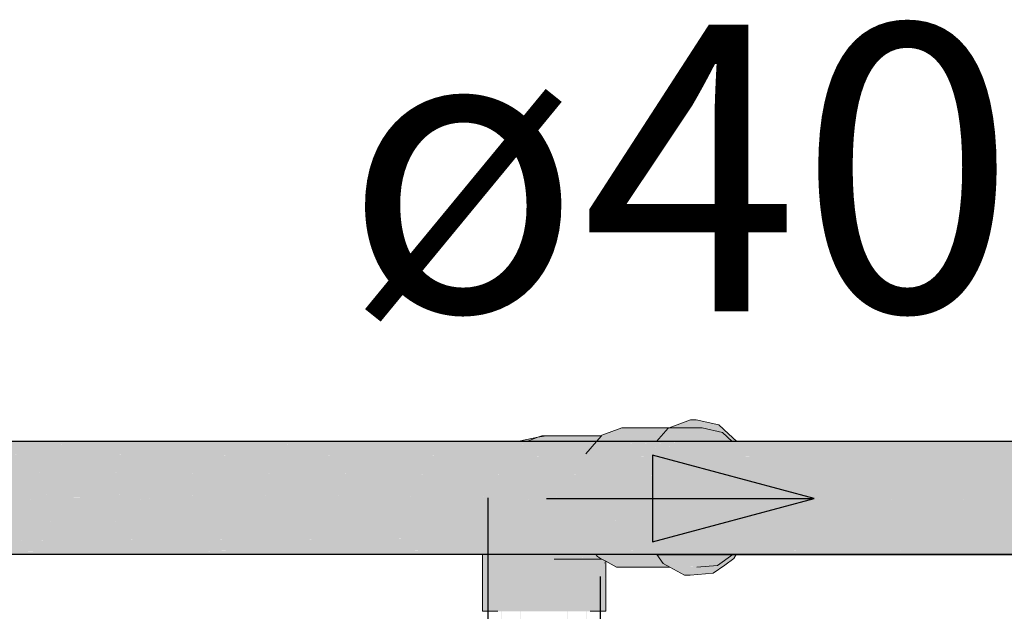
# Model space of a CAD drawing. Units: millimetres. Extents: x 122 to 676, y -3 to 76.
# Drawn here: x 637 to 638, y 31 to 32 of the extents above; entities that cross this region are included whole.
import ezdxf

# ---------------------------------------------------------------- set-up
doc = ezdxf.new("R2010")
doc.units = ezdxf.units.MM
doc.header["$MEASUREMENT"] = 0
for name, color, linetype, lineweight in [('DI-Textos', 7, 'Continuous', 9), ('TQ-Condutos', 3, 'Continuous', 25), ('TQ-Conexões', 74, 'Continuous', 18), ('TQ-Sentido conduto', 92, 'Continuous', 30)]:
    doc.layers.add(name, color=color, linetype=linetype, lineweight=lineweight)
doc.styles.add('Arial', font='arial.ttf')

msp = doc.modelspace()

# ---------------------------------------------------------------- hatches: boundary and pattern name
at = {"layer": 'TQ-Condutos', "linetype": 'Continuous'}
for points in [[(637.68299, 31.28787), (637.67961, 31.28787), (637.62225, 31.28696), (637.57674, 31.28624), (637.62223, 31.28693), (637.57674, 31.28624), (637.62225, 31.28696), (637.67961, 31.28787), (637.62305, 31.28787), (637.57816, 31.28787), (637.52617, 31.28787), (637.51955, 31.28536), (637.52617, 31.28787), (637.51867, 31.28787), (635.79204, 31.28787), (637.5059, 31.28534), (637.51945, 31.28532), (637.57602, 31.28541), (637.62097, 31.28549), (637.68212, 31.28557), (637.68549, 31.28557), (637.68212, 31.28556), (637.62094, 31.28545), (637.576, 31.28539), (637.51945, 31.28532), (637.57587, 31.28524), (637.62086, 31.28536), (637.68216, 31.28553), (637.68553, 31.28554), (637.71272, 31.28559), (637.71266, 31.2856), (637.70716, 31.28684), (637.71266, 31.2856), (637.71272, 31.28559), (637.73482, 31.28563), (639.31979, 31.28775), (639.31979, 31.28787), (637.72485, 31.28787), (637.70256, 31.28787), (637.68299, 31.28787), (637.6797, 31.28779), (637.68299, 31.28787), (637.67967, 31.28782), (637.62183, 31.28647), (637.57604, 31.28543), (637.62184, 31.28649), (637.67967, 31.28782)], [(637.73482, 31.28563), (637.71272, 31.28559), (637.68553, 31.28554), (637.71281, 31.28557), (637.68553, 31.28554), (637.68216, 31.28553), (637.62086, 31.28536), (637.57587, 31.28524), (637.62069, 31.28517), (637.57587, 31.28524), (637.5059, 31.28534), (635.79204, 31.28242), (637.49113, 31.28242), (637.5744, 31.28355), (637.61984, 31.28419), (637.68265, 31.28508), (637.61984, 31.28419), (637.5744, 31.28355), (637.61982, 31.28417), (637.5744, 31.28355), (637.49113, 31.28242), (637.57341, 31.28242), (637.61925, 31.28351), (637.6827, 31.28503), (637.68603, 31.28508), (637.6827, 31.28503), (637.61923, 31.2835), (637.68274, 31.285), (637.61923, 31.2835), (637.57341, 31.28242), (637.61829, 31.28242), (637.68555, 31.28242), (637.57341, 31.28242), (635.87684, 31.28227), (635.87684, 31.28215), (637.56846, 31.27675), (637.69215, 31.27636), (637.68571, 31.28227), (637.69215, 31.27636), (637.69554, 31.27634), (637.68893, 31.28242), (637.69554, 31.27634), (637.69217, 31.27633), (635.87684, 31.27074), (635.87684, 31.27062), (635.87684, 31.27042), (637.69839, 31.27062), (635.87684, 31.27042), (635.87684, 31.27025), (637.70748, 31.26228), (637.71087, 31.26226), (637.70177, 31.27062), (637.71087, 31.26226), (637.70751, 31.26225), (635.87684, 31.25467), (635.87684, 31.25451), (637.71593, 31.25451), (637.71169, 31.25451), (635.87684, 31.25451), (635.87684, 31.2543), (635.87684, 31.25412), (637.70667, 31.24575), (637.70679, 31.2457), (637.70684, 31.24575), (637.70691, 31.2457), (637.70684, 31.24575), (637.70679, 31.2457), (637.70647, 31.24539), (637.72598, 31.24529), (637.72577, 31.24548), (637.71042, 31.2457), (637.70698, 31.24575), (637.71042, 31.2457), (637.72577, 31.24548), (637.72553, 31.2457), (637.72577, 31.24548), (637.72598, 31.24529), (637.72937, 31.24528), (637.73806, 31.24523), (637.73818, 31.24532), (637.73838, 31.24547), (637.74343, 31.24557), (637.7385, 31.24555), (637.72913, 31.2455), (637.72561, 31.2457), (637.72548, 31.24575), (637.71741, 31.25316), (637.72548, 31.24575), (637.72561, 31.2457), (637.72913, 31.2455), (637.72628, 31.2457), (637.72558, 31.24575), (637.72628, 31.2457), (637.72913, 31.2455), (637.72891, 31.2457), (637.72913, 31.2455), (637.7296, 31.2457), (637.72886, 31.24575), (637.7296, 31.2457), (637.72972, 31.24575), (637.72971, 31.2457), (637.72972, 31.24575), (637.7296, 31.2457), (637.72913, 31.2455), (637.7385, 31.24555), (637.74343, 31.24557), (637.74017, 31.2457), (637.73878, 31.2457), (637.7387, 31.2457), (637.73198, 31.2457), (637.7387, 31.2457), (637.72986, 31.24575), (637.7387, 31.2457), (637.73878, 31.2457), (637.73877, 31.24575), (637.73878, 31.2457), (637.73888, 31.24575), (637.74662, 31.25141), (637.73888, 31.24575), (637.75584, 31.25451), (637.75094, 31.25451), (637.71931, 31.25451), (637.85145, 31.25451), (637.82404, 31.26066), (637.85145, 31.25451), (637.75584, 31.25451), (637.73888, 31.24575), (637.73878, 31.2457), (637.74017, 31.2457), (637.74343, 31.24557), (637.7436, 31.2457), (637.74367, 31.24575), (637.74553, 31.24575), (637.74367, 31.24575), (637.7436, 31.2457), (637.74493, 31.2457), (637.7436, 31.2457), (637.74343, 31.24557), (637.74524, 31.2457), (637.74596, 31.24575), (637.74524, 31.2457), (637.74343, 31.24557), (637.76769, 31.2457), (637.74343, 31.24557), (637.73838, 31.24547), (637.73818, 31.24532), (637.73806, 31.24523), (637.74293, 31.24521), (637.74312, 31.24535), (637.79567, 31.2457), (637.77318, 31.2457), (637.79567, 31.2457), (637.77747, 31.24575), (637.85668, 31.25334), (637.77747, 31.24575), (637.79567, 31.2457), (637.74312, 31.24535), (637.74293, 31.24521), (637.8099, 31.2457), (637.79732, 31.2457), (637.80327, 31.24575), (637.79732, 31.2457), (637.8099, 31.2457), (637.80516, 31.24575), (637.88806, 31.24632), (637.80516, 31.24575), (637.8099, 31.2457), (637.74293, 31.24521), (637.8218, 31.2457), (637.81236, 31.2457), (637.8218, 31.2457), (637.81964, 31.24575), (637.88818, 31.24629), (637.81964, 31.24575), (637.8218, 31.2457), (637.74293, 31.24521), (637.89625, 31.24448), (637.83442, 31.2457), (637.82337, 31.2457), (637.83012, 31.24575), (637.82337, 31.2457), (637.83442, 31.2457), (637.83186, 31.24575), (637.88895, 31.24611), (637.83186, 31.24575), (637.83442, 31.2457), (637.89625, 31.24448), (637.89081, 31.2457), (637.84626, 31.2457), (637.89081, 31.2457), (637.84413, 31.24575), (637.88903, 31.2461), (637.84413, 31.24575), (637.89081, 31.2457), (637.89625, 31.24448), (637.91905, 31.24437), (637.90751, 31.2457), (637.89057, 31.24575), (637.90751, 31.2457), (637.91905, 31.24437), (637.90843, 31.2457), (637.908, 31.24575), (637.8895, 31.24599), (637.908, 31.24575), (637.90843, 31.2457), (637.91905, 31.24437), (637.91312, 31.2457), (637.91905, 31.24437), (638.30793, 31.24252), (638.37803, 31.24218), (638.39699, 31.2457), (638.39553, 31.2457), (638.35086, 31.2457), (638.13687, 31.2457), (638.12453, 31.2457), (638.07433, 31.2457), (638.06497, 31.2457), (637.91288, 31.24575), (638.06497, 31.2457), (638.07433, 31.2457), (638.12453, 31.2457), (638.13687, 31.2457), (638.35086, 31.2457), (638.13369, 31.24576), (638.08109, 31.24576), (638.0713, 31.24576), (638.08109, 31.24576), (638.13369, 31.24576), (638.35086, 31.2457), (638.39553, 31.2457), (638.35173, 31.24576), (638.39553, 31.2457), (638.39699, 31.2457), (638.39735, 31.24576), (638.37247, 31.2473), (638.38691, 31.24837), (638.39085, 31.24866), (637.91129, 31.24611), (638.39085, 31.24866), (638.39184, 31.24874), (638.39085, 31.24866), (638.38691, 31.24837), (638.37247, 31.2473), (638.39735, 31.24576), (638.39699, 31.2457), (638.37803, 31.24218), (638.42544, 31.2457), (638.37803, 31.24218), (639.48939, 31.23688), (638.6949, 31.2457), (638.42634, 31.24577), (638.6949, 31.2457), (639.48939, 31.23688), (638.70808, 31.2457), (639.40459, 31.2457), (638.70154, 31.24577), (639.48939, 31.25451), (638.45415, 31.24783), (639.31979, 31.25342), (639.31979, 31.25361), (638.47118, 31.24909), (638.47233, 31.24918), (638.39209, 31.24875), (637.91076, 31.24623), (638.39209, 31.24875), (638.39372, 31.24888), (638.39209, 31.24875), (638.47233, 31.24918), (638.47422, 31.24932), (638.39414, 31.24891), (637.90987, 31.24643), (638.39414, 31.24891), (638.45433, 31.25337), (638.39414, 31.24891), (638.47422, 31.24932), (638.47233, 31.24918), (638.47118, 31.24909), (639.31979, 31.25362), (639.31979, 31.25365), (639.31979, 31.25451), (638.54432, 31.25451), (638.46981, 31.25451), (637.87376, 31.25451), (639.31979, 31.25451), (639.31979, 31.25486), (639.31979, 31.25525), (639.31979, 31.2697), (639.31979, 31.26976), (637.84171, 31.26169), (637.81897, 31.26179), (637.84171, 31.26169), (639.31979, 31.26976), (639.31979, 31.26982), (637.83653, 31.26285), (637.81469, 31.26275), (637.78603, 31.26917), (637.77955, 31.27062), (637.7606, 31.27487), (637.77955, 31.27062), (637.78603, 31.26917), (637.81469, 31.26275), (637.83653, 31.26285), (639.31979, 31.26982), (639.31979, 31.2702), (639.31979, 31.27062), (637.80185, 31.27062), (639.31979, 31.27062), (639.31979, 31.27088), (639.31979, 31.27116), (639.31979, 31.28179), (639.31979, 31.28182), (637.77746, 31.27608), (637.75484, 31.27616), (637.77746, 31.27608), (639.31979, 31.28182), (639.31979, 31.28184), (637.77509, 31.27661), (637.75313, 31.27654), (637.73437, 31.28074), (637.72688, 31.28242), (637.71962, 31.28404), (637.71521, 31.28503), (637.71482, 31.28512), (637.71369, 31.28537), (637.71482, 31.28512), (637.71521, 31.28503), (637.71962, 31.28404), (637.72688, 31.28242), (637.73437, 31.28074), (637.75313, 31.27654), (637.77509, 31.27661), (639.31979, 31.28184), (639.31979, 31.28212), (639.31979, 31.28242), (639.31979, 31.28254), (637.74917, 31.28242), (639.31979, 31.28254), (639.31979, 31.28267), (639.31979, 31.28759), (637.73765, 31.285), (639.31979, 31.2876), (639.31979, 31.28763), (637.73696, 31.28515), (639.31979, 31.28763), (639.31979, 31.28765), (637.73497, 31.2856), (639.31979, 31.28765), (639.31979, 31.28775)], [(637.5059, 31.28534), (635.87684, 31.28774), (635.87684, 31.28256)], [(637.57341, 31.28242), (635.87684, 31.28242), (635.87684, 31.28227)], [(637.69554, 31.27634), (635.87684, 31.28215), (635.87684, 31.27088)], [(637.69217, 31.27633), (635.87684, 31.27088), (635.87684, 31.27074)], [(635.87684, 31.27025), (635.87684, 31.25885), (635.87684, 31.25486), (637.71087, 31.26226), (636.12624, 31.26917)], [(637.70751, 31.26225), (635.87684, 31.25486), (635.87684, 31.25467)], [(637.38368, 31.24575), (637.49684, 31.24638), (635.79204, 31.25451)], [(637.70647, 31.24539), (637.70679, 31.2457), (637.70665, 31.2457), (637.70679, 31.2457), (637.70667, 31.24575), (635.83819, 31.25429), (637.63102, 31.24574), (637.64072, 31.2457)], [(637.38368, 31.24575), (635.87684, 31.25405), (635.87684, 31.24587)], [(637.37374, 31.2457), (635.79204, 31.23688), (637.49684, 31.24555), (637.41496, 31.2457), (637.3996, 31.2457), (637.41496, 31.2457), (637.49287, 31.24556), (637.49684, 31.24555), (637.49673, 31.2457), (637.49584, 31.2457), (637.49287, 31.2457), (637.49584, 31.2457), (637.49673, 31.2457), (637.4967, 31.24574), (637.49287, 31.24574), (637.47356, 31.24574), (637.45669, 31.24574), (637.47356, 31.24574), (637.49287, 31.24574), (637.44655, 31.24574), (637.38881, 31.24574), (637.39227, 31.24574), (637.39698, 31.24573), (637.39227, 31.24574), (637.38849, 31.24574), (637.39227, 31.24574), (637.38881, 31.24574), (637.44655, 31.24574), (637.49287, 31.24574), (637.38368, 31.24575), (637.38205, 31.24574), (637.38089, 31.24574), (637.38205, 31.24574), (637.38368, 31.24575), (635.79204, 31.24588), (637.20904, 31.24575), (635.79204, 31.24575), (637.30132, 31.24574), (635.79204, 31.24575), (637.12775, 31.24573), (635.83819, 31.2457), (637.3792, 31.24573), (635.87684, 31.2457), (636.9951, 31.2457), (635.87684, 31.2457), (635.87684, 31.24561), (635.87684, 31.23736)], [(637.52722, 31.20353), (637.5371, 31.20353), (637.57757, 31.20353), (637.58118, 31.20353), (637.58516, 31.20353), (637.62318, 31.20353), (637.68018, 31.20353), (637.6825, 31.20353), (637.68508, 31.20353), (637.78189, 31.20353), (637.79983, 31.20486), (637.78189, 31.20353), (637.85682, 31.20353), (639.48939, 31.20353), (637.88863, 31.20589), (639.40276, 31.20885), (637.89713, 31.20652), (637.82063, 31.2064), (637.68402, 31.20619), (637.81518, 31.206), (637.68876, 31.20618), (637.68402, 31.20619), (637.68387, 31.20619), (637.62247, 31.20454), (637.68402, 31.20619), (637.62123, 31.20628), (637.58516, 31.20634), (637.58118, 31.20634), (637.57578, 31.20606), (637.58118, 31.20634), (637.57571, 31.20616), (637.53591, 31.20398), (637.57571, 31.20616), (637.58118, 31.20634), (637.58516, 31.20635), (637.62115, 31.2064), (637.62053, 31.20728), (637.62115, 31.2064), (637.58118, 31.20634), (637.62118, 31.20635), (637.58118, 31.20634), (637.62123, 31.20628), (637.68388, 31.20619), (637.68402, 31.20619), (637.68878, 31.2062), (637.82063, 31.2064), (637.82288, 31.20657), (637.82063, 31.2064), (637.89713, 31.20652), (639.40272, 31.20886), (637.90069, 31.20678), (637.82436, 31.20668), (637.90069, 31.20678), (639.40241, 31.20898), (637.93029, 31.20898), (637.84329, 31.20808), (637.68919, 31.20649), (637.68428, 31.20649), (637.68412, 31.20637), (637.68428, 31.20649), (637.68419, 31.20649), (637.68435, 31.20653), (637.68774, 31.20898), (637.68562, 31.20898), (637.61932, 31.20898), (637.68562, 31.20898), (637.68774, 31.20898), (637.69014, 31.21071), (637.68774, 31.20898), (637.68435, 31.20653), (637.68428, 31.20649), (637.68919, 31.20649), (637.84329, 31.20808), (637.93029, 31.20898), (637.8554, 31.20898), (637.69264, 31.20898), (637.8554, 31.20898), (637.89949, 31.21225), (637.8554, 31.20898), (637.93029, 31.20898), (639.40908, 31.20898), (639.41032, 31.20912), (639.41121, 31.20923), (637.99461, 31.21375), (637.92285, 31.21398), (637.99461, 31.21375), (639.39026, 31.22031), (639.38967, 31.22044), (638.02202, 31.21578), (637.94358, 31.21551), (637.70056, 31.21469), (637.69569, 31.2147), (637.70056, 31.21469), (637.94358, 31.21551), (637.94425, 31.21556), (637.94358, 31.21551), (638.02202, 31.21578), (639.38967, 31.22044), (639.38965, 31.22044), (638.0229, 31.21585), (637.94451, 31.21558), (638.0229, 31.21585), (639.38965, 31.22044), (639.38948, 31.22048), (639.38832, 31.22072), (638.03052, 31.21641), (637.95029, 31.21601), (637.70067, 31.21476), (637.95029, 31.21601), (638.03052, 31.21641), (637.95255, 31.21618), (638.03052, 31.21641), (639.40491, 31.22078), (638.08938, 31.22078), (639.12141, 31.22078), (639.38807, 31.22078), (639.38635, 31.22114), (639.12851, 31.22107), (639.40408, 31.22115), (639.15648, 31.22223), (638.16706, 31.22654), (639.31858, 31.23555), (639.31699, 31.23589), (639.31858, 31.23555), (639.37001, 31.23632), (639.31616, 31.23606), (639.3161, 31.23607), (638.22571, 31.23089), (638.09646, 31.22685), (638.07704, 31.22541), (638.01459, 31.22078), (637.99749, 31.21951), (638.01459, 31.22078), (638.07704, 31.22541), (638.09646, 31.22685), (637.70902, 31.22078), (637.70159, 31.21543), (637.70902, 31.22078), (637.69667, 31.21541), (637.69629, 31.21513), (637.69575, 31.21475), (637.69629, 31.21513), (637.69667, 31.21541), (637.70902, 31.22078), (638.09646, 31.22685), (638.22571, 31.23089), (639.3161, 31.23607), (639.31607, 31.23608), (639.36984, 31.2364), (639.31578, 31.23614), (638.22782, 31.23104), (638.14589, 31.23051), (638.22782, 31.23104), (638.14767, 31.23064), (637.71971, 31.22849), (637.70412, 31.22078), (637.70113, 31.21862), (637.70412, 31.22078), (637.68929, 31.21539), (637.58118, 31.21507), (637.68891, 31.21472), (637.61804, 31.2108), (637.58516, 31.20898), (637.61804, 31.2108), (637.68891, 31.21472), (637.61509, 31.21496), (637.58516, 31.21506), (637.58118, 31.21507), (637.58516, 31.21508), (637.68929, 31.21539), (637.70412, 31.22078), (637.71971, 31.22849), (637.71167, 31.22622), (637.69237, 31.22078), (637.58516, 31.22078), (637.69237, 31.22078), (637.71167, 31.22622), (637.71971, 31.22849), (637.71485, 31.22851), (637.71971, 31.22849), (638.14767, 31.23064), (638.22782, 31.23104), (638.14814, 31.23067), (638.22782, 31.23104), (639.31578, 31.23614), (639.31563, 31.23617), (639.31979, 31.23619), (639.31979, 31.23688), (639.31246, 31.23685), (638.23763, 31.23177), (638.15641, 31.23129), (637.72, 31.22869), (638.15641, 31.23129), (638.23763, 31.23177), (638.15857, 31.23145), (638.23763, 31.23177), (639.31979, 31.23688), (638.30657, 31.23688), (639.04428, 31.23688), (639.31229, 31.23688), (639.31979, 31.23688), (639.31979, 31.23767), (639.30863, 31.23766), (639.05841, 31.23747), (639.31979, 31.23767), (639.08919, 31.23874), (638.37623, 31.24205), (638.23191, 31.23688), (638.217, 31.23578), (638.23191, 31.23688), (637.72135, 31.22966), (637.71507, 31.22867), (637.72135, 31.22966), (638.23191, 31.23688), (638.37623, 31.24205), (639.08919, 31.23874), (639.30834, 31.23772), (639.31979, 31.23767), (639.31979, 31.23769), (639.30824, 31.23775), (639.08955, 31.23876), (639.31979, 31.23769), (639.0903, 31.23879), (638.37803, 31.24218), (638.30766, 31.2425), (637.59008, 31.2457), (637.58118, 31.24574), (637.58974, 31.2457), (638.30601, 31.24238), (638.29257, 31.24138), (638.30601, 31.24238), (637.74262, 31.24499), (637.73137, 31.23688), (637.74262, 31.24499), (637.73587, 31.24366), (637.72647, 31.23688), (637.72438, 31.23538), (637.71642, 31.22964), (637.71613, 31.22943), (637.71642, 31.22964), (637.72438, 31.23538), (637.72647, 31.23688), (637.73587, 31.24366), (637.7016, 31.23688), (637.69741, 31.22956), (637.58118, 31.22909), (637.69685, 31.22859), (637.58516, 31.22907), (637.58118, 31.22909), (637.58516, 31.22911), (637.69741, 31.22956), (637.7016, 31.23688), (637.58516, 31.23688), (637.7016, 31.23688), (637.73587, 31.24366), (637.74262, 31.24499), (637.73775, 31.24501), (637.70634, 31.24516), (637.58516, 31.24572), (637.58118, 31.24574), (637.58118, 31.23688), (637.57892, 31.24574), (637.5339, 31.24574), (637.49684, 31.23688), (637.53372, 31.2457), (637.5339, 31.24574), (637.52535, 31.2457), (637.49684, 31.2457), (637.49673, 31.2457), (637.49684, 31.24555), (637.49287, 31.24553), (637.49287, 31.23688), (637.49287, 31.24553), (635.87684, 31.23731), (635.87684, 31.23709), (635.87684, 31.23688), (635.87684, 31.23651), (637.49287, 31.22947), (637.49684, 31.22946), (637.49287, 31.22944), (636.12092, 31.22245), (635.87684, 31.22121), (635.87684, 31.22117), (636.12411, 31.22232), (637.49287, 31.22868), (637.49684, 31.2287), (637.49287, 31.22868), (636.12411, 31.22232), (635.87684, 31.22117), (635.87684, 31.22078), (636.16141, 31.22078), (637.49287, 31.22078), (637.49684, 31.22078), (637.58118, 31.22078), (637.56537, 31.22078), (637.56606, 31.2198), (637.56537, 31.22078), (637.49684, 31.22078), (637.49287, 31.22078), (635.87684, 31.22078), (635.87684, 31.22051), (637.49287, 31.21535), (637.49684, 31.21534), (637.56938, 31.21511), (637.49684, 31.21534), (637.49684, 31.21478), (637.56944, 31.21503), (637.56998, 31.21426), (637.56944, 31.21503), (637.49684, 31.21478), (637.49684, 31.20898), (637.57371, 31.20898), (637.58118, 31.20898), (637.57371, 31.20898), (637.52272, 31.20898), (637.52692, 31.20739), (637.52698, 31.20737), (637.52865, 31.20673), (637.57387, 31.20876), (637.52865, 31.20673), (637.52868, 31.20672), (637.57393, 31.20867), (637.52868, 31.20672), (637.52948, 31.20642), (637.52989, 31.20627), (637.57557, 31.20635), (637.52989, 31.20626), (637.57558, 31.20633), (637.52989, 31.20626), (637.53378, 31.20479), (637.53385, 31.20477), (637.53587, 31.204), (637.53385, 31.20477), (637.53378, 31.20479), (637.52989, 31.20626), (637.52221, 31.20625), (637.52546, 31.20449), (637.52221, 31.20625), (637.52989, 31.20627), (637.52948, 31.20642), (637.52868, 31.20672), (637.52865, 31.20673), (637.52698, 31.20737), (637.52188, 31.20643), (637.52698, 31.20737), (637.52692, 31.20739), (637.52272, 31.20898), (637.52051, 31.20717), (637.52272, 31.20898), (637.51718, 31.20898), (637.49684, 31.20898), (637.49684, 31.21478), (637.49684, 31.21534), (637.49287, 31.21532), (635.87056, 31.20925), (637.49287, 31.21477), (635.87285, 31.20898), (637.49287, 31.20898), (635.87684, 31.20898), (635.87684, 31.20885), (637.49287, 31.20647), (637.49684, 31.20647), (637.49287, 31.20646), (635.87684, 31.20366), (637.49287, 31.2062), (637.49684, 31.20621), (637.49287, 31.2062), (635.87684, 31.20365), (635.87684, 31.20353), (637.49287, 31.20353), (637.49684, 31.20353)], [(637.20904, 31.24575), (635.87684, 31.24587), (635.87684, 31.24575)], [(637.52427, 31.24574), (637.49684, 31.24574), (637.53374, 31.24574), (637.5339, 31.24574), (637.53096, 31.24574), (637.5309, 31.24574), (637.53096, 31.24574), (637.53388, 31.24574), (637.53375, 31.24574), (637.50091, 31.24574), (637.53375, 31.24574), (637.49684, 31.24638), (637.49287, 31.24636), (637.38368, 31.24575), (637.49287, 31.24575), (637.49684, 31.24575), (637.49999, 31.24574), (637.5249, 31.24574), (637.49999, 31.24574), (637.49684, 31.24574)], [(637.49676, 31.24574), (637.49684, 31.24574), (637.49287, 31.24575), (637.49321, 31.24574), (637.49287, 31.24574), (637.49502, 31.24574), (637.49287, 31.24574), (637.49486, 31.24574), (637.49287, 31.24574), (637.4967, 31.24574), (637.49684, 31.24574)], [(637.49684, 31.2457), (637.52535, 31.2457), (637.53374, 31.24574), (637.49684, 31.24574), (637.4967, 31.24574)], [(637.49673, 31.2457), (637.49684, 31.2457), (637.4967, 31.24574)], [(637.5339, 31.24574), (637.58118, 31.24598), (637.49684, 31.24638)], [(637.49684, 31.24575), (637.49684, 23.41534), (637.49688, 23.41534)], [(637.49869, 31.24574), (637.49688, 23.41534), (637.49869, 23.41534), (637.49887, 23.41534)], [(637.4994, 23.41534), (637.50054, 23.41534), (637.50528, 23.41534), (637.5075, 23.41534), (637.5075, 23.43649), (637.50752, 23.41534), (637.50755, 23.41534), (637.50753, 23.43679), (637.50756, 23.41534), (637.5078, 23.41534), (637.50987, 23.41534), (637.50992, 23.41534), (637.51243, 23.41534), (637.51402, 23.41534), (637.51469, 23.41534), (637.52176, 23.41534), (637.51054, 23.46543), (637.50997, 23.45998), (637.51054, 23.46543), (637.52176, 23.41534), (637.52176, 23.57232), (637.52189, 23.41534), (637.52213, 23.41534), (637.5218, 23.57265), (637.52213, 23.41534), (637.52248, 23.57917), (637.52213, 23.41534), (637.53247, 23.41534), (637.53313, 23.41534), (637.53442, 23.41534), (637.53447, 23.41534), (637.52443, 23.59774), (637.53447, 23.41534), (637.52459, 23.59921), (637.53447, 23.41534), (637.53602, 23.41534), (637.53736, 23.41534), (637.53749, 23.41534), (637.53751, 23.41534), (637.53091, 23.65941), (637.53081, 23.6585), (637.53091, 23.65941), (637.52501, 23.86992), (637.53026, 23.65321), (637.52916, 23.69843), (637.52501, 23.86992), (637.53091, 23.65941), (637.52528, 23.8673), (637.52326, 23.94187), (637.52315, 23.88763), (637.52261, 23.63607), (637.52176, 23.62806), (637.52261, 23.63607), (637.52176, 31.24574), (637.50795, 23.49666), (637.50785, 23.43979), (637.50795, 23.49666), (637.5075, 31.24574), (637.49887, 23.41027), (637.5075, 23.4924)], [(637.52528, 23.8673), (637.53751, 23.41534), (637.53901, 23.41534), (637.53901, 23.73657), (637.53922, 23.41534), (637.53938, 23.41534), (637.54005, 23.72669), (637.53977, 23.74385), (637.53904, 23.73687), (637.53904, 23.73627), (637.53901, 23.79211), (637.53904, 23.73687), (637.53977, 23.74385), (637.54005, 23.72669), (637.54009, 23.74685), (637.54016, 23.78113), (637.53901, 31.24574), (637.52326, 23.94187)], [(637.58118, 31.23688), (637.58118, 31.2457), (637.58118, 31.24574), (637.57941, 31.24574), (637.58118, 31.24574), (637.57907, 31.24574), (637.57897, 31.24574), (637.57933, 31.24574), (637.57896, 31.24574), (637.57544, 31.24574), (637.57897, 31.24574), (637.58118, 31.24575), (637.5813, 31.24575), (637.58516, 31.24575), (637.58858, 31.24574), (637.58516, 31.24574), (637.58866, 31.24574), (637.5915, 31.24574), (637.6159, 31.24574), (637.62174, 31.24574), (637.6159, 31.24574), (637.5915, 31.24574), (637.58866, 31.24574), (637.58516, 31.24574), (637.63325, 31.24573), (637.6311, 31.24574), (637.63102, 31.24574), (637.63017, 31.24575), (637.58516, 31.24596), (637.58118, 31.24598), (637.5344, 31.24574), (637.57443, 31.24574), (637.5344, 31.24574), (637.53396, 31.24574), (637.54254, 31.24574), (637.55411, 31.24574), (637.55475, 31.24574), (637.57607, 31.24574), (637.55475, 31.24574), (637.55411, 31.24574), (637.54254, 31.24574), (637.53396, 31.24574), (637.5339, 31.24574), (637.53901, 31.24574), (637.57892, 31.24574), (637.57893, 31.2457)], [(637.54016, 23.78113), (637.54021, 23.80354), (637.53901, 31.24574), (637.54016, 23.80305)], [(637.57274, 23.41534), (637.57362, 23.41534), (637.57079, 23.48984), (637.57052, 31.24574), (637.55693, 23.62169), (637.56071, 23.52992), (637.55693, 23.62169), (637.55626, 31.24574), (637.54016, 23.78113), (637.54317, 23.69698), (637.54016, 23.78113), (637.54005, 23.72669), (637.55179, 23.41534), (637.5522, 23.41534), (637.54282, 23.70024), (637.5522, 23.41534), (637.55316, 23.41534), (637.55322, 23.41534), (637.55626, 23.41534), (637.55635, 23.41534), (637.55626, 23.57232), (637.55626, 23.62806), (637.55626, 23.57232), (637.55636, 23.41534), (637.55628, 23.57205), (637.55636, 23.41534), (637.55656, 23.41534), (637.55683, 23.56687), (637.55656, 23.41534), (637.56445, 23.41534), (637.56543, 23.41534), (637.56635, 23.41534), (637.57052, 23.41534), (637.57052, 23.43649), (637.57052, 23.4924), (637.57052, 23.43649), (637.57055, 23.41534), (637.57054, 23.4363), (637.57055, 23.41534), (637.57071, 23.41534), (637.57175, 23.41534), (637.57186, 23.41534), (637.57274, 23.41534), (637.57073, 23.43451)], [(637.57933, 31.24574), (637.57079, 23.48984), (637.57933, 23.40855)], [(637.57907, 31.24574), (637.58118, 31.24574), (637.57897, 31.24574)], [(637.57933, 31.24574), (637.57933, 23.41534), (637.57937, 23.41534)], [(637.58127, 31.24574), (637.58118, 31.24574), (637.58516, 31.24574), (637.58207, 31.24574), (637.58184, 31.24574)], [(638.37803, 31.24218), (637.64072, 31.2457), (637.63325, 31.24573), (637.58118, 31.24574), (637.59008, 31.2457)], [(637.58184, 31.24574), (637.58207, 31.24574), (637.58516, 31.24574), (637.58156, 31.24574), (637.58129, 31.24574)], [(637.58156, 31.24574), (637.58516, 31.24574), (637.5813, 31.24575)], [(637.49684, 31.22946), (635.87684, 31.23651), (635.87684, 31.23572), (635.87684, 31.22121)], [(637.49684, 31.21534), (635.87684, 31.22051), (635.87684, 31.21827), (635.87684, 31.2093)], [(637.49287, 31.21532), (635.87684, 31.2093), (635.87684, 31.20927)], [(637.49287, 31.21477), (635.87684, 31.20927), (635.87684, 31.20899)], [(637.49684, 31.20647), (635.87684, 31.20885), (635.87684, 31.20556), (635.87684, 31.20368)], [(637.62591, 31.20353), (637.62327, 31.2034), (637.68, 31.2034), (637.68242, 31.2034), (637.6849, 31.2034), (637.78013, 31.2034), (637.85506, 31.2034), (639.48782, 31.20339), (639.42604, 31.20353), (637.85682, 31.20353), (637.78453, 31.20353), (637.78189, 31.20353), (637.69262, 31.20353), (637.68984, 31.20353), (637.68508, 31.20353), (637.68268, 31.20353), (637.6825, 31.20353), (637.68018, 31.20353)], [(637.68419, 31.20649), (637.68428, 31.20649), (637.68435, 31.20653)], [(637.58117, 31.19844), (637.57937, 23.41534), (637.58118, 23.41534)], [(637.58118, 23.41534), (637.58118, 31.18683), (637.58117, 31.18683)]]:
    msp.add_hatch(color=73, dxfattribs=at).paths.add_polyline_path(points)
at = {"layer": 'TQ-Conexões', "linetype": 'Continuous'}
for points in [[(637.62852, 31.29413), (637.59703, 31.29807), (637.58215, 31.29243), (637.62703, 31.29243)], [(637.63196, 31.29807), (637.59703, 31.29807), (637.62368, 31.29474), (637.62852, 31.29413), (637.64211, 31.29243), (637.63813, 31.28787), (637.64376, 31.28787), (637.63813, 31.28787), (637.63014, 31.27872), (637.65893, 31.24574), (637.65737, 31.28787), (637.65893, 31.24574), (637.68514, 31.2828), (637.67037, 31.28787), (637.67961, 31.28787), (637.67221, 31.29466), (637.657, 31.29807), (637.63248, 31.29807), (637.62956, 31.29533), (637.6317, 31.29778)], [(637.63672, 31.29807), (637.64023, 31.28787), (637.65313, 31.28787), (637.65275, 31.29807), (637.65253, 31.30406), (637.64829, 31.30406), (637.63248, 31.29807), (637.63652, 31.29807), (637.63248, 31.29807), (637.6317, 31.29778), (637.62305, 31.28787), (637.6258, 31.28787), (637.62729, 31.28787), (637.63595, 31.29778), (637.62729, 31.28787), (637.63952, 31.28787), (637.64023, 31.28787)], [(637.63248, 31.29807), (637.63196, 31.29807), (637.6317, 31.29778)], [(637.6689, 31.29807), (637.66949, 31.30027), (637.65253, 31.30406), (637.65272, 31.29903), (637.65275, 31.29807), (637.657, 31.29807), (637.66821, 31.29556)], [(637.68283, 31.28787), (637.68299, 31.28787), (637.67668, 31.29366), (637.66949, 31.30027), (637.66882, 31.29778), (637.67485, 31.29407), (637.66882, 31.29778), (637.66821, 31.29556), (637.67221, 31.29466), (637.67961, 31.28787), (637.68022, 31.28787)], [(637.52617, 31.28787), (637.53436, 31.29097), (637.52125, 31.28838), (637.52125, 31.28787)], [(637.53729, 31.29208), (637.53436, 31.29097), (637.52617, 31.28787), (637.5741, 31.28787), (637.57622, 31.28787), (637.57677, 31.28787), (637.53904, 31.2919)], [(637.52687, 31.28787), (637.53901, 31.29189), (637.53436, 31.29097)], [(637.57816, 31.28787), (637.58184, 31.29208), (637.53729, 31.29208), (637.57677, 31.28787)], [(637.58215, 31.29243), (637.58184, 31.29208), (637.57816, 31.28787), (637.57018, 31.27872), (637.63014, 31.27872), (637.59708, 31.28787), (637.59813, 31.28787), (637.62305, 31.28787), (637.62673, 31.29208), (637.58338, 31.29208), (637.62673, 31.29208), (637.6268, 31.29217), (637.62703, 31.29243)], [(637.63172, 31.28787), (637.64181, 31.29208), (637.62673, 31.29208)], [(637.64181, 31.29208), (637.63172, 31.28787), (637.63813, 31.28787)], [(637.62729, 31.28787), (637.6226, 31.2825), (637.65469, 31.24574)], [(637.58516, 31.19834), (637.59318, 31.19399), (637.63307, 31.19399), (637.63039, 31.19545), (637.65314, 31.19399), (637.62924, 31.19607), (637.62906, 31.19617), (637.65314, 31.19399), (637.66852, 31.19513), (637.66696, 31.2034), (637.65421, 31.20353), (637.65419, 31.2034), (637.65893, 31.24574), (637.63949, 31.2034), (637.63938, 31.20353), (637.63753, 31.20353), (637.63664, 31.20353), (637.63078, 31.20353), (637.63762, 31.2034), (637.63138, 31.2034), (637.62327, 31.2034), (637.62318, 31.20353), (637.60237, 31.20353), (637.6011, 31.2034), (637.6244, 31.2018), (637.63876, 31.2018), (637.62453, 31.20162), (637.61914, 31.20155), (637.62796, 31.19677), (637.58516, 31.20113), (637.62806, 31.19662), (637.62826, 31.1966), (637.59671, 31.19992), (637.58767, 31.19992), (637.58516, 31.19992), (637.58767, 31.19992), (637.58516, 31.20014), (637.58767, 31.19992), (637.59671, 31.19992), (637.58516, 31.20113), (637.62796, 31.19677), (637.61914, 31.20155), (637.62453, 31.20162), (637.62445, 31.20174), (637.61885, 31.20171), (637.62445, 31.20174), (637.6244, 31.2018), (637.61869, 31.2018), (637.58516, 31.20156), (637.61869, 31.2018), (637.58516, 31.2018), (637.6244, 31.2018), (637.6011, 31.2034), (637.60237, 31.20353), (637.60089, 31.20353), (637.58516, 31.20353), (637.58516, 31.2034), (637.58516, 31.20353), (637.58177, 31.20353), (637.58172, 31.20353), (637.58173, 31.2034), (637.58118, 31.2018), (637.58118, 31.20155), (637.58118, 31.2018), (637.58173, 31.2034), (637.58172, 31.20353), (637.58118, 31.20353), (637.58118, 31.2034), (637.58118, 31.20353), (637.57912, 31.20353), (637.57899, 31.20353), (637.5791, 31.2034), (637.57899, 31.20353), (637.57757, 31.20353), (637.57766, 31.2034), (637.57879, 31.2018), (637.58118, 31.2005), (637.58226, 31.19992)], [(637.49287, 31.16095), (637.49488, 31.16095), (637.49587, 31.20353), (637.49488, 31.20353), (637.49388, 31.20353), (637.49287, 31.20353)], [(637.49587, 31.20353), (637.49488, 31.16095), (637.49684, 31.16095), (637.50453, 31.16095), (637.52014, 31.16095), (637.52014, 31.20353), (637.51237, 31.20353), (637.50453, 31.20353), (637.5007, 31.20353), (637.49973, 31.20353), (637.49684, 31.17818), (637.49973, 31.20353), (637.49684, 31.20353)], [(637.58516, 31.16095), (637.58516, 31.17208), (637.58459, 31.18554), (637.58423, 31.19399), (637.58447, 31.18558), (637.58423, 31.19399), (637.58423, 31.19411), (637.58404, 31.19895), (637.58394, 31.19452), (637.58404, 31.19895), (637.58321, 31.1994), (637.58314, 31.19944), (637.58383, 31.19467), (637.58392, 31.19399), (637.58427, 31.18566), (637.58484, 31.17225), (637.58427, 31.18566), (637.58392, 31.19399), (637.58373, 31.18586), (637.58392, 31.19399), (637.58383, 31.19468), (637.58314, 31.19944), (637.58318, 31.19559), (637.5832, 31.19399), (637.58318, 31.19559), (637.58314, 31.19944), (637.58314, 31.19565), (637.58314, 31.19944), (637.58226, 31.19992), (637.58208, 31.19992), (637.58283, 31.19609), (637.58208, 31.19992), (637.58274, 31.19622), (637.58314, 31.19399), (637.58325, 31.18604), (637.58343, 31.17302), (637.58329, 31.18603), (637.58343, 31.17302), (637.58325, 31.18604), (637.58314, 31.19399), (637.58314, 31.18609), (637.58314, 31.19399), (637.58274, 31.19622), (637.58208, 31.19992), (637.5822, 31.19699), (637.58208, 31.19992), (637.58216, 31.19704), (637.58231, 31.19399), (637.58216, 31.19704), (637.58208, 31.19992), (637.58118, 31.19992), (637.58202, 31.19724), (637.58224, 31.19399), (637.58262, 31.18628), (637.58224, 31.19399), (637.58257, 31.1863), (637.58314, 31.17317), (637.58257, 31.1863), (637.58224, 31.19399), (637.58245, 31.18635), (637.58224, 31.19399), (637.58202, 31.19724), (637.58118, 31.19992), (637.5812, 31.1984), (637.58141, 31.19809), (637.58194, 31.19399), (637.58141, 31.19809), (637.5812, 31.1984), (637.58118, 31.19992), (637.58118, 31.19843), (637.58125, 31.19399), (637.58177, 31.1866), (637.58226, 31.18642), (637.58177, 31.1866), (637.5828, 31.17336), (637.58177, 31.1866), (637.58125, 31.19399), (637.58118, 31.19843), (637.58118, 31.19992), (637.58012, 31.19992), (637.57793, 31.19992), (637.58118, 31.19399), (637.58133, 31.18677), (637.58118, 31.19399), (637.58129, 31.18679), (637.58148, 31.17407), (637.58129, 31.18679), (637.58118, 31.19399), (637.58118, 31.18683), (637.58118, 31.19399), (637.57793, 31.19992), (637.57868, 31.19399), (637.57793, 31.19992), (637.57725, 31.19399), (637.57842, 31.19399), (637.5795, 31.18746), (637.57842, 31.19399), (637.57932, 31.18753), (637.58118, 31.17424), (637.57932, 31.18753), (637.57842, 31.19399), (637.57725, 31.19399), (637.57812, 31.18799), (637.57895, 31.18767), (637.58002, 31.17487), (637.57895, 31.18767), (637.57812, 31.18799), (637.57725, 31.19399), (637.57663, 31.18855), (637.57793, 31.19992), (637.57702, 31.19992), (637.57349, 31.19992), (637.57602, 31.18879), (637.5762, 31.18872), (637.57602, 31.18879), (637.57536, 31.17739), (637.57602, 31.18879), (637.57349, 31.19992), (637.56506, 31.19992), (637.57349, 31.18974), (637.5742, 31.18947), (637.57349, 31.18974), (637.575, 31.17759), (637.57349, 31.18974), (637.56506, 31.19992), (637.5667, 31.19231), (637.56827, 31.19172), (637.5667, 31.19231), (637.57349, 31.17841), (637.5667, 31.19231), (637.56506, 31.19992), (637.56386, 31.19339), (637.56921, 31.18074), (637.56386, 31.19339), (637.56506, 31.19992), (637.56426, 31.2034), (637.55788, 31.2034), (637.55788, 31.20353), (637.54849, 31.20353), (637.54846, 31.2034), (637.55788, 31.19992), (637.54846, 31.2034), (637.54843, 31.20353), (637.547, 31.20353), (637.54604, 31.20353), (637.54702, 31.2034), (637.54604, 31.20353), (637.53901, 31.20353), (637.54606, 31.2034), (637.54768, 31.19992), (637.55788, 31.19566), (637.55923, 31.19515), (637.55788, 31.19566), (637.56222, 31.18453), (637.55788, 31.19566), (637.54768, 31.19992), (637.54812, 31.19936), (637.54768, 31.19992), (637.5478, 31.19948), (637.55788, 31.18689), (637.5478, 31.19948), (637.54768, 31.19992), (637.54606, 31.2034), (637.53901, 31.20353), (637.5385, 31.20353), (637.5371, 31.20353), (637.53901, 31.2034), (637.54664, 31.19992), (637.5476, 31.19955), (637.54997, 31.19118), (637.5476, 31.19955), (637.54664, 31.19992), (637.53901, 31.2034), (637.5371, 31.20353), (637.53542, 31.20353), (637.53744, 31.2034), (637.53901, 31.20281), (637.53744, 31.2034), (637.53542, 31.20353), (637.53554, 31.2034), (637.53542, 31.20353), (637.53428, 31.20353), (637.53408, 31.20353), (637.53174, 31.20353), (637.53427, 31.2034), (637.53901, 31.19992), (637.53427, 31.2034), (637.53174, 31.20353), (637.53182, 31.2034), (637.53174, 31.20353), (637.52962, 31.20353), (637.52954, 31.20353), (637.52911, 31.20353), (637.52959, 31.2034), (637.53388, 31.19992), (637.53901, 31.19713), (637.53388, 31.19992), (637.52959, 31.2034), (637.52911, 31.20353), (637.52908, 31.20353), (637.52914, 31.2034), (637.52889, 31.20353), (637.52813, 31.20353), (637.52895, 31.2034), (637.52936, 31.20237), (637.52895, 31.2034), (637.52813, 31.20353), (637.52799, 31.20353), (637.52815, 31.2034), (637.52799, 31.20353), (637.52759, 31.20353), (637.52774, 31.2034), (637.52759, 31.20353), (637.5275, 31.20353), (637.52722, 31.20353), (637.52745, 31.2034), (637.52823, 31.20298), (637.52745, 31.2034), (637.52722, 31.20353), (637.52461, 31.20353), (637.52476, 31.2034), (637.52461, 31.20353), (637.52014, 31.20353), (637.52014, 31.2034), (637.52881, 31.19992), (637.52014, 31.2034), (637.52014, 31.19992), (637.52014, 31.16095), (637.53901, 31.16095), (637.54619, 31.19323), (637.53901, 31.16095), (637.55788, 31.16095), (637.57349, 31.16095), (637.58118, 31.16095), (637.58314, 31.16095)], [(637.52908, 31.20353), (637.52889, 31.20353), (637.52914, 31.2034)], [(637.53744, 31.2034), (637.54573, 31.20026), (637.5798, 31.20125), (637.55718, 31.2034)], [(637.55857, 31.20353), (637.55583, 31.20353), (637.56007, 31.2034), (637.55718, 31.2034), (637.57913, 31.20131), (637.5798, 31.20125), (637.57879, 31.2018), (637.57766, 31.2034), (637.57728, 31.20353), (637.5756, 31.20353), (637.57361, 31.20353), (637.57584, 31.2034), (637.57361, 31.20353), (637.55894, 31.20353), (637.56041, 31.2034), (637.55894, 31.20353), (637.55889, 31.20353)], [(637.57766, 31.2034), (637.57757, 31.20353), (637.57728, 31.20353)], [(637.64823, 31.18806), (637.6489, 31.19399), (637.63525, 31.2034), (637.63506, 31.20353), (637.62742, 31.20353), (637.62737, 31.20353), (637.62575, 31.20353), (637.62751, 31.2034), (637.62575, 31.20353), (637.62318, 31.20353), (637.62587, 31.2034), (637.6322, 31.19677), (637.62587, 31.2034), (637.62318, 31.20353), (637.62327, 31.2034), (637.62796, 31.19677), (637.63732, 31.19399), (637.62796, 31.19677), (637.63443, 31.19399)], [(637.68242, 31.2034), (637.68, 31.2034), (637.67925, 31.20286), (637.66852, 31.19513), (637.66434, 31.19482), (637.66479, 31.19244), (637.67048, 31.19527), (637.68068, 31.20036)], [(637.66852, 31.19513), (637.68, 31.2034), (637.66696, 31.2034)], [(637.54584, 31.20022), (637.54664, 31.19992), (637.58118, 31.19992), (637.58226, 31.19992), (637.58196, 31.20008), (637.58118, 31.2005), (637.58009, 31.20109), (637.5798, 31.20125)], [(637.58409, 31.19892), (637.58404, 31.19895), (637.58423, 31.19411), (637.5843, 31.19402)], [(637.58516, 31.17208), (637.58516, 31.18532), (637.58516, 31.1928), (637.58516, 31.19399), (637.58516, 31.19834), (637.58427, 31.19883), (637.5841, 31.19891), (637.5843, 31.19402), (637.58431, 31.19399), (637.58464, 31.18552)], [(637.5843, 31.19402), (637.58423, 31.19411), (637.5843, 31.19399)], [(637.58516, 31.17208), (637.58463, 31.18552), (637.5843, 31.19399), (637.58423, 31.19411), (637.58423, 31.19399), (637.58459, 31.18554)], [(637.63307, 31.19399), (637.64399, 31.18806), (637.64823, 31.18806), (637.63443, 31.19399), (637.62796, 31.19677)], [(637.6645, 31.19399), (637.66434, 31.19482), (637.65314, 31.19399), (637.6489, 31.19399), (637.64886, 31.19367), (637.64978, 31.19374), (637.64886, 31.19367), (637.64823, 31.18806), (637.66538, 31.18933)], [(637.68068, 31.20036), (637.67048, 31.19527), (637.66479, 31.19244), (637.66538, 31.18933), (637.67398, 31.19553)]]:
    msp.add_hatch(color=75, dxfattribs=at).paths.add_polyline_path(points)
at = {"layer": 'TQ-Sentido conduto', "linetype": 'Continuous'}
msp.add_hatch(color=92, dxfattribs=at).paths.add_polyline_path([(637.74071, 31.24532), (637.61997, 31.27768), (637.61997, 31.21297)])

# ---------------------------------------------------------------- linework, layer by layer
at = {"layer": 'TQ-Condutos'}
for p, q in [((637.51867, 31.28787), (635.79204, 31.28787)), ((637.52617, 31.28787), (637.51867, 31.28787)), ((637.57816, 31.28787), (637.52617, 31.28787)), ((637.62305, 31.28787), (637.57816, 31.28787)), ((637.67961, 31.28787), (637.62305, 31.28787)), ((637.68299, 31.28787), (637.67961, 31.28787)), ((637.70256, 31.28787), (637.68299, 31.28787)), ((637.72485, 31.28787), (637.70256, 31.28787)), ((639.31979, 31.28787), (637.72485, 31.28787)), ((637.49684, 31.24575), (637.49684, 23.41534)), ((635.87684, 31.20353), (637.49287, 31.20353)), ((637.49287, 31.20353), (637.49684, 31.20353)), ((637.49684, 31.20353), (637.52722, 31.20353)), ((637.52722, 31.20353), (637.5371, 31.20353)), ((637.5371, 31.20353), (637.57757, 31.20353)), ((637.57757, 31.20353), (637.58118, 31.20353)), ((637.58118, 31.20353), (637.58516, 31.20353)), ((637.58516, 31.20353), (637.62318, 31.20353)), ((637.62318, 31.20353), (637.68018, 31.20353)), ((637.62327, 31.2034), (637.68, 31.2034)), ((637.68, 31.2034), (637.68242, 31.2034)), ((637.68018, 31.20353), (637.6825, 31.20353)), ((637.68242, 31.2034), (637.6849, 31.2034)), ((637.6825, 31.20353), (637.68508, 31.20353)), ((637.6849, 31.2034), (637.78013, 31.2034)), ((637.68508, 31.20353), (637.78189, 31.20353)), ((637.78013, 31.2034), (637.85506, 31.2034)), ((637.78189, 31.20353), (637.85682, 31.20353)), ((637.85506, 31.2034), (639.48782, 31.20339)), ((637.85682, 31.20353), (639.48939, 31.20353)), ((637.58118, 23.41534), (637.58118, 31.18683))]:
    msp.add_line(p, q, dxfattribs=at)
at = {"layer": 'TQ-Conexões'}
for p, q in [((637.59703, 31.29807), (637.58215, 31.29243)), ((637.63196, 31.29807), (637.59703, 31.29807)), ((637.6317, 31.29778), (637.62305, 31.28787)), ((637.63248, 31.29807), (637.6317, 31.29778)), ((637.63248, 31.29807), (637.63196, 31.29807)), ((637.64829, 31.30406), (637.63248, 31.29807)), ((637.657, 31.29807), (637.63248, 31.29807)), ((637.65253, 31.30406), (637.64829, 31.30406)), ((637.66949, 31.30027), (637.65253, 31.30406)), ((637.67221, 31.29466), (637.657, 31.29807)), ((637.67668, 31.29366), (637.66949, 31.30027)), ((637.53436, 31.29097), (637.52125, 31.28838)), ((637.53436, 31.29097), (637.52617, 31.28787)), ((637.53729, 31.29208), (637.53436, 31.29097)), ((637.53901, 31.29189), (637.53436, 31.29097)), ((637.58184, 31.29208), (637.53729, 31.29208)), ((637.58184, 31.29208), (637.57816, 31.28787)), ((637.58215, 31.29243), (637.58184, 31.29208)), ((637.67961, 31.28787), (637.67221, 31.29466)), ((637.68299, 31.28787), (637.67668, 31.29366)), ((637.57816, 31.28787), (637.57018, 31.27872)), ((637.49287, 31.20353), (637.49287, 31.16095)), ((637.57757, 31.20353), (637.57766, 31.2034)), ((637.57766, 31.2034), (637.57879, 31.2018)), ((637.57879, 31.2018), (637.58118, 31.2005)), ((637.62318, 31.20353), (637.62327, 31.2034)), ((637.62327, 31.2034), (637.62796, 31.19677)), ((637.66852, 31.19513), (637.68, 31.2034)), ((637.68068, 31.20036), (637.68242, 31.2034)), ((637.54664, 31.19992), (637.58118, 31.19992)), ((637.58118, 31.2005), (637.58226, 31.19992)), ((637.58118, 31.19992), (637.58226, 31.19992)), ((637.58226, 31.19992), (637.58516, 31.19834)), ((637.58516, 31.19834), (637.59318, 31.19399)), ((637.58516, 31.19399), (637.58516, 31.19834)), ((637.58516, 31.1928), (637.58516, 31.19399)), ((637.59318, 31.19399), (637.63307, 31.19399)), ((637.62796, 31.19677), (637.63307, 31.19399)), ((637.63307, 31.19399), (637.64399, 31.18806)), ((637.65314, 31.19399), (637.66852, 31.19513)), ((637.66538, 31.18933), (637.67398, 31.19553)), ((637.67398, 31.19553), (637.68068, 31.20036)), ((637.58516, 31.18532), (637.58516, 31.1928)), ((637.64399, 31.18806), (637.64823, 31.18806)), ((637.64823, 31.18806), (637.66538, 31.18933)), ((637.58516, 31.17208), (637.58516, 31.18532)), ((637.58516, 31.16095), (637.58516, 31.17208)), ((637.49287, 31.16095), (637.49488, 31.16095)), ((637.49488, 31.16095), (637.49684, 31.16095)), ((637.49684, 31.16095), (637.50453, 31.16095)), ((637.57349, 31.16095), (637.58118, 31.16095)), ((637.58118, 31.16095), (637.58314, 31.16095)), ((637.58314, 31.16095), (637.58516, 31.16095))]:
    msp.add_line(p, q, dxfattribs=at)
at = {"layer": 'TQ-Sentido conduto'}
msp.add_line((637.54071, 31.24532), (637.74071, 31.24532), dxfattribs=at)
msp.add_lwpolyline([(637.74071, 31.24532), (637.61997, 31.27768), (637.61997, 31.21297)], close=True, dxfattribs=at)

# ---------------------------------------------------------------- texts
at = {"layer": 'DI-Textos', "insert": (637.64071, 31.31807), "char_height": 0.214182, "width": 1.0881925, "attachment_point": 8, "line_spacing_factor": 0.9, "style": 'Arial'}
msp.add_mtext('ø40', dxfattribs=at)

doc.saveas('drawing.dxf')
